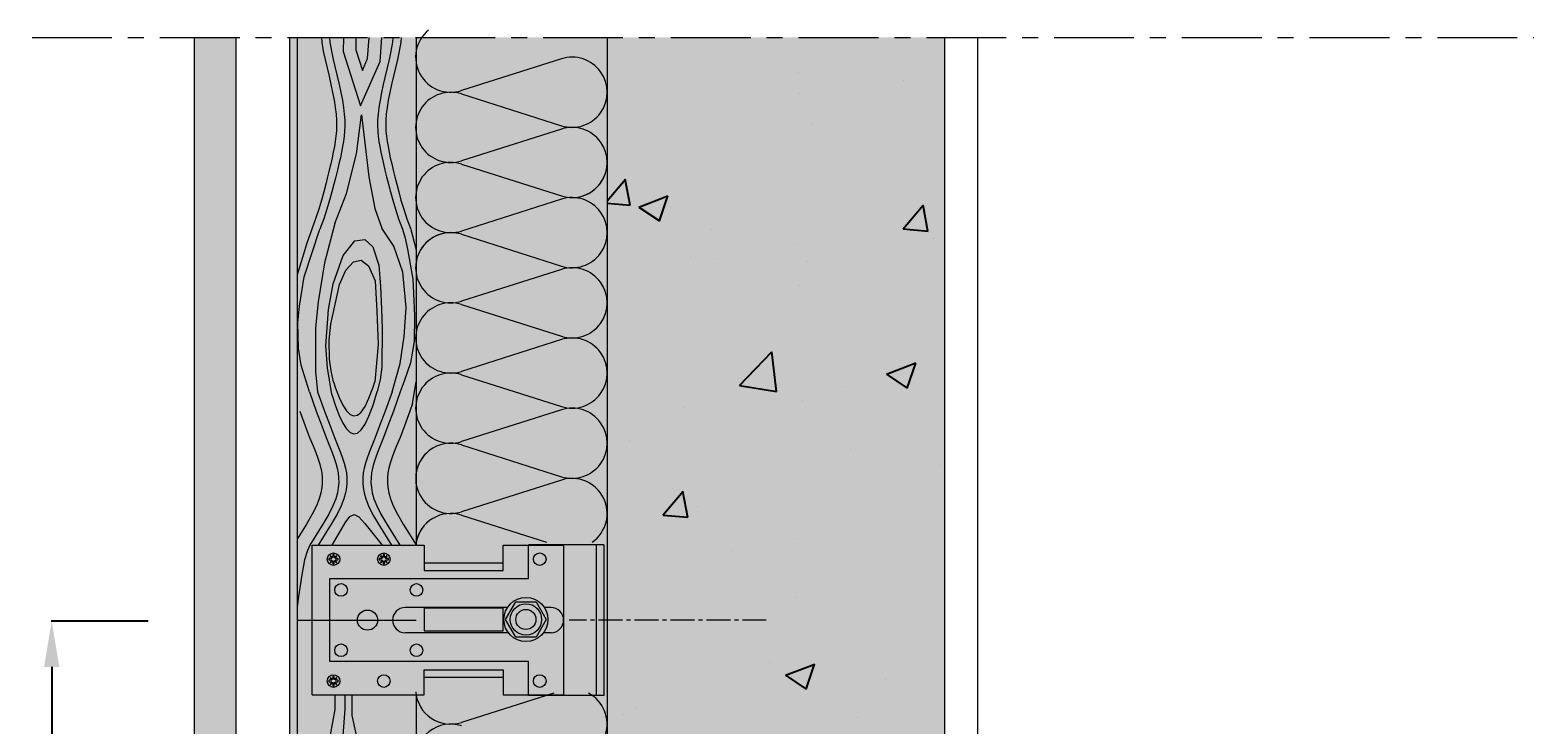
# Model space of a CAD drawing. Units: millimetres. Extents: x 1102 to 45094, y -12252 to 9978.
# Drawn here: x 12584 to 13182, y 1212 to 1488 of the extents above; entities that cross this region are included whole.
import ezdxf

# ---------------------------------------------------------------- set-up
doc = ezdxf.new("R2010")
doc.units = ezdxf.units.MM
doc.linetypes.add('AXES', pattern=[50.8, 31.75, -6.35, 6.35, -6.35])
doc.linetypes.add('AXES2', pattern=[28.575, 19.05, -3.175, 3.175, -3.175])
doc.layers.add('Concrete', color=7, linetype='Continuous')
for name, color, linetype, lineweight in [('DAEMMUNG', 4, 'Continuous', 0), ('dessin', 255, 'Continuous', 0), ('Fin', 2, 'Continuous', 13)]:
    doc.layers.add(name, color=color, linetype=linetype, lineweight=lineweight)
doc.styles.get("Standard").update_dxf_attribs({"font": 'arial.ttf'})
doc.dimstyles.get("Standard").update_dxf_attribs({"dimtxt": 0.18, "dimasz": 0.18, "dimexe": 0.18, "dimexo": 0.0625, "dimgap": 0.09, "dimtad": 0, "dimtih": 1, "dimtoh": 1, "dimdec": 1, "dimzin": 0, "dimdsep": 46, "dimtxsty": 'Standard', "dimcen": 0.09, "dimadec": 0, "dimazin": 0, "dimtfac": 1, "dimtdec": 1, "dimtofl": 0, "dimtmove": 0, "dimatfit": 3, "dimfxl": 1, "dimtolj": 1, "dimtzin": 0, "dimarcsym": 0})

# ---------------------------------------------------------------- blocks, each defined once
blk = doc.blocks.new('*D181')
at = {"layer": 'Defpoints', "color": 0, "transparency": 16777216}
for p in [(12630.99, 1252.82), (12592.54, 880.11), (12649.35, 880.11)]:
    blk.add_point(p, dxfattribs=at)
at = {"layer": 'dessin', "color": 0, "lineweight": -2, "transparency": 16777216}
for p, q in [((12630.92, 1252.82), (12592.36, 1252.82)), ((12592.54, 1234.64), (12592.54, 898.29)), ((12649.29, 880.11), (12592.36, 880.11))]:
    blk.add_line(p, q, dxfattribs=at)
at = {"layer": 'dessin', "color": 0, "transparency": 16777216}
for points in [[(12589.51, 1234.64), (12595.57, 1234.64), (12592.54, 1252.82)], [(12589.51, 898.29), (12595.57, 898.29), (12592.54, 880.11)]]:
    blk.add_solid(points, dxfattribs=at)

msp = doc.modelspace()

# ---------------------------------------------------------------- hatches: boundary and pattern name
h = msp.add_hatch(color=254)
h.dxf.hatch_style = 1
h.paths.add_polyline_path([(12737.822, 1283.002), (12696.121, 1283.002), (12696.121, 1253.252), (12703.121, 1253.252), (12703.121, 1269.752), (12737.823, 1269.752)])
h.paths.add_polyline_path([(12722.121, 1277.502, -1), (12727.121, 1277.502, -1)], flags=16)
h.paths.add_polyline_path([(12702.121, 1277.502, -1), (12707.121, 1277.502, -1)], flags=16)
h.paths.add_polyline_path([(12737.823, 1269.752), (12703.121, 1269.752), (12703.121, 1253.252), (12714.121, 1253.252, -1), (12722.121, 1253.252), (12728.121, 1253.252, -0.4142136), (12733.121, 1258.252), (12737.825, 1258.252), (12737.824, 1262.76, -0.4382587), (12735.121, 1265.252, -0.4381866), (12737.823, 1267.744)])
h.paths.add_polyline_path([(12710.121, 1265.252, -1), (12705.121, 1265.252, -1)], flags=16)
h.paths.add_polyline_path([(12703.121, 1253.252), (12696.121, 1253.252), (12696.121, 1223.502), (12737.829, 1223.502), (12737.827, 1236.752), (12703.121, 1236.752)])
h.paths.add_polyline_path([(12707.121, 1229.002, -1), (12702.121, 1229.002, -1)], flags=16)
h.paths.add_polyline_path([(12727.121, 1229.002, -1), (12722.121, 1229.002, -1)], flags=16)
h.paths.add_polyline_path([(12737.826, 1248.252), (12733.121, 1248.252, -0.4142136), (12728.121, 1253.252), (12722.121, 1253.252, -1), (12714.121, 1253.252), (12703.121, 1253.252), (12703.121, 1236.752), (12737.827, 1236.752), (12737.827, 1238.76, -0.438606), (12735.121, 1241.252, -0.4385339), (12737.826, 1243.743)])
h.paths.add_polyline_path([(12710.121, 1241.252, -1), (12705.121, 1241.252, -1)], flags=16)
h.paths.add_polyline_path([(12796.121, 1253.252, -0.4142136), (12791.121, 1248.252), (12788.121, 1248.252, -0.5), (12774.121, 1248.252), (12737.826, 1248.252), (12737.826, 1243.743, -0.3903044), (12740.121, 1241.252, -0.3902347), (12737.827, 1238.76), (12737.827, 1236.752), (12782.121, 1236.752), (12782.121, 1223.502), (12796.121, 1223.502)])
h.paths.add_polyline_path([(12789.121, 1229.002, -1), (12784.121, 1229.002, -1)], flags=16)
h.paths.add_polyline_path([(12796.121, 1283.002), (12782.121, 1283.002), (12782.121, 1269.752), (12737.823, 1269.752), (12737.823, 1267.744, -0.3906401), (12740.121, 1265.252, -0.3905704), (12737.824, 1262.76), (12737.825, 1258.252), (12773.772, 1258.252, -0.5443311), (12788.469, 1258.252), (12791.121, 1258.252, -0.4142136), (12796.121, 1253.252)])
h.paths.add_polyline_path([(12784.121, 1277.502, -1), (12789.121, 1277.502, -1)], flags=16)
h.paths.add_polyline_path([(12772.121, 1258.002), (12740.621, 1258.002), (12740.621, 1249.002), (12772.121, 1249.002)], flags=0)
h.paths.add_polyline_path([(12773.772, 1258.252), (12737.825, 1258.252), (12737.826, 1248.252), (12774.121, 1248.252, -0.1622777), (12772.371, 1253.502, -0.1444512)])
h.paths.add_polyline_path([(12740.621, 1258.002), (12772.121, 1258.002), (12772.121, 1249.002), (12740.621, 1249.002)], flags=16)
h.paths.add_polyline_path([(12737.825, 1258.252), (12733.121, 1258.252, 1), (12733.121, 1248.252), (12737.826, 1248.252)])
h.paths.add_polyline_path([(12782.121, 1283.002), (12772.121, 1283.002), (12772.121, 1273.002), (12740.621, 1273.002), (12740.621, 1283.002), (12737.822, 1283.002), (12737.823, 1269.752), (12782.121, 1269.752)])
h.paths.add_polyline_path([(12772.121, 1276.002), (12740.621, 1276.002), (12740.621, 1273.002), (12772.121, 1273.002)], flags=17)
h.paths.add_polyline_path([(12782.121, 1236.752), (12737.827, 1236.752), (12737.829, 1223.502), (12740.621, 1223.502), (12740.621, 1233.502), (12755.155, 1233.502), (12772.121, 1233.502), (12772.121, 1223.502), (12782.121, 1223.502)], flags=17)
h.paths.add_polyline_path([(12772.121, 1233.502), (12755.155, 1233.502), (12740.621, 1233.502), (12740.621, 1230.502), (12755.155, 1230.502), (12772.121, 1230.502)], flags=16)
h.paths.add_polyline_path([(12791.121, 1258.252), (12788.469, 1258.252, -0.1444512), (12789.871, 1253.502, -0.1622777), (12788.121, 1248.252), (12791.121, 1248.252, 1)])
h = msp.add_hatch(color=254)
h.dxf.hatch_style = 1
h.paths.add_polyline_path([(12809.121, 1283.252), (12782.121, 1283.252), (12782.121, 1283.002), (12796.121, 1283.002), (12796.121, 1223.502), (12789.917, 1223.502), (12789.131, 1223.252), (12809.121, 1223.252)])
h.paths.add_polyline_path([(12812.121, 1283.252), (12809.121, 1283.252), (12809.121, 1253.252), (12812.121, 1253.252)])
h.paths.add_polyline_path([(12812.121, 1253.252), (12809.121, 1253.252), (12809.121, 1223.252), (12812.121, 1223.252)])
h = msp.add_hatch(color=254)
h.dxf.hatch_style = 1
h.paths.add_polyline_path([(12772.121, 1249.002), (12772.121, 1258.002), (12740.621, 1258.002), (12740.621, 1249.002)])
at = {"layer": 'Concrete', "true_color": 0xf1ece1}
h = msp.add_hatch(color=254, dxfattribs=at)
h.dxf.hatch_style = 1
h.paths.add_polyline_path([(12665.884, 1485.012), (12649.348, 1485.012), (12649.348, 880.112), (12665.884, 880.112), (12665.884, 1026.936), (12660.987, 1026.936), (12659.987, 1027.936), (12659.987, 1033.936), (12660.987, 1034.936), (12665.884, 1034.936), (12665.884, 1037.663)])
at = {"layer": 'Concrete', "true_color": 0xd69257}
h = msp.add_hatch(color=33, dxfattribs=at)
h.dxf.hatch_style = 1
h.paths.add_polyline_path([(12737.797, 1485.012), (12690.121, 1485.012), (12690.121, 882.372), (12737.869, 882.372)])
at = {"layer": 'Concrete', "true_color": 0xf9f380}
h = msp.add_hatch(color=51, dxfattribs=at)
h.dxf.hatch_style = 1
h.paths.add_polyline_path([(12813.447, 1485.012), (12737.797, 1485.012), (12737.822, 1283.002), (12740.621, 1283.002), (12740.621, 1276.002), (12772.121, 1276.002), (12772.121, 1283.002), (12782.121, 1283.002), (12782.121, 1283.252), (12813.435, 1283.252)])
at = {"layer": 'Concrete'}
h = msp.add_hatch(dxfattribs=at)
h.set_pattern_fill('AR-CONC', color=9, scale=0.65)
h.set_pattern_definition([(50, (0, -1125.43), (118.42, -10.3604), [12.3825, -136.2075]), (355, (0, -1125.43), (-22.9082, 124.187), [9.906, -108.9664]), (100.4514, (9.87, -1126.3), (95.5118, 113.8265), [10.5235, -115.7587]), (46.1842, (0, -1092.41), (176.2014, -27.3275), [18.5738, -204.3113]), (96.6356, (14.68, -1094.69), (154.3127, 160.827), [15.7853, -173.6381]), (351.1842, (0, -1092.41), (154.3127, 160.827), [14.859, -163.4488]), (21, (16.51, -1100.67), (98.54935, -66.4724), [12.3825, -136.2075]), (326, (16.51, -1100.67), (40.1713, 119.7222), [9.906, -108.966]), (71.4514, (24.72, -1106.21), (138.7207, 53.2498), [10.5235, -115.7585]), (37.5, (0, -1125.433), (2.00759, 54.96078), [0, -107.6452, 0, -110.617, 0, -109.37875]), (7.5, (0, -1125.43), (43.43278, 65.11737), [0, -63.0682, 0, -105.1687, 0, -41.68775]), (327.5, (-36.817, -1125.433), (88.13389, -3.72368), [0, -41.275, 0, -128.778, 0, -170.8785]), (317.5, (-53.33, -1125.43), (96.28397, 16.5272), [0, -53.6575, 0, -85.5218, 0, -121.3485])])
h.paths.add_polyline_path([(12947.747, 1485.012), (12813.447, 1485.012), (12813.411, 904.093), (12947.747, 904.123)])
at = {"layer": 'Concrete', "true_color": 0x7a7b7a}
h = msp.add_hatch(color=8, dxfattribs=at)
h.dxf.hatch_style = 1
h.paths.add_polyline_path([(12947.747, 1485.012), (12813.447, 1485.012), (12813.447, 904.123), (12947.747, 904.123)])
at = {"layer": 'Concrete', "true_color": 0xf9f380}
h = msp.add_hatch(color=51, dxfattribs=at)
h.dxf.hatch_style = 1
h.paths.add_polyline_path([(12813.416, 1295.659, 0.4145452), (12799.456, 1309.634, -0.0771433), (12795.225, 1310.29), (12755.465, 1322.936, 0.4526578), (12737.497, 1312.112), (12737.497, 1283.002), (12740.621, 1283.002), (12740.621, 1276.002), (12772.121, 1276.002), (12772.121, 1283.002), (12782.121, 1283.002), (12782.121, 1283.252), (12812.121, 1283.252), (12812.121, 1253.252), (12813.447, 1253.252)])
h = msp.add_hatch(color=51, dxfattribs=at)
h.dxf.hatch_style = 1
h.paths.add_polyline_path([(12813.433, 1253.252), (12812.121, 1253.252), (12812.121, 1283.252), (12782.121, 1282.877), (12772.121, 1283.127), (12772.121, 1276.002), (12755.155, 1276.002), (12740.621, 1276.002), (12740.621, 1223.502), (12737.829, 1223.502), (12737.869, 904.123), (12750.332, 904.123), (12752.228, 904.123), (12752.277, 904.123), (12810.277, 904.123), (12808.708, 904.123), (12813.412, 904.123)])
h = msp.add_hatch(color=51, dxfattribs=at)
h.dxf.hatch_style = 1
h.paths.add_polyline_path([(12789.121, 1277.502, 1), (12784.121, 1277.502, 1)])
h.paths.add_polyline_path([(12789.121, 1229.002, 1), (12784.121, 1229.002, 1)])
h = msp.add_hatch(color=51, dxfattribs=at)
h.dxf.hatch_style = 1
h.paths.add_polyline_path([(12737.823, 1267.744), (12737.824, 1262.76, 0.3905704), (12740.121, 1265.252, 0.3906401)])
h.paths.add_polyline_path([(12740.121, 1241.252, 0.3903044), (12737.826, 1243.743), (12737.827, 1238.76, 0.3902347)])
at = {"layer": 'dessin'}
msp.add_hatch(color=7, dxfattribs=at).paths.add_polyline_path([(12690.121, 1485.012), (12687.121, 1485.012), (12687.121, 882.372), (12690.121, 882.372)])

# ---------------------------------------------------------------- linework, layer by layer
at = {"layer": 'DAEMMUNG', "color": 0, "lineweight": 9}
for p, q in [((12795.225, 1476.484), (12755.465, 1463.838)), ((12755.465, 1462.525), (12795.225, 1449.879)), ((12795.225, 1448.566), (12755.465, 1435.92)), ((12755.465, 1434.607), (12795.225, 1421.962)), ((12755.465, 1434.607), (12795.225, 1421.962)), ((12795.225, 1420.648), (12755.465, 1408.003)), ((12795.225, 1420.648), (12755.465, 1408.003)), ((12755.465, 1406.689), (12795.225, 1394.044)), ((12755.465, 1406.689), (12795.225, 1394.044)), ((12795.225, 1392.731), (12755.465, 1380.085)), ((12755.465, 1378.772), (12795.225, 1366.126)), ((12795.225, 1364.813), (12755.465, 1352.167)), ((12755.465, 1350.854), (12795.225, 1338.208)), ((12795.225, 1336.895), (12755.465, 1324.249)), ((12755.465, 1322.936), (12795.225, 1310.29)), ((12795.226, 1308.962), (12755.466, 1296.316)), ((12755.466, 1295.003), (12789.335, 1284.231)), ((12792.209, 1224.231), (12755.466, 1212.545))]:
    msp.add_line(p, q, dxfattribs=at)
for centre, start, end in [((12751.234, 1477.141), 129.43649, 287.643288), ((12799.456, 1463.182), 252.356712, 107.643288), ((12751.234, 1449.223), 72.356712, 287.643288), ((12799.456, 1435.264), 252.356712, 107.643288), ((12751.234, 1421.305), 72.356712, 287.643288), ((12751.234, 1421.305), 72.356712, 287.643288), ((12751.234, 1449.223), 252.188343, 287.643288), ((12799.456, 1435.264), 252.356712, 2.747401), ((12799.456, 1407.346), 252.356712, 107.643288), ((12799.456, 1407.346), 252.356712, 107.643288), ((12751.234, 1393.387), 72.356712, 183.137967), ((12751.234, 1393.387), 72.356712, 287.643288), ((12799.456, 1379.428), 252.356712, 107.643288), ((12751.234, 1365.469), 72.356712, 287.643288), ((12799.456, 1351.51), 252.356712, 107.643288), ((12751.234, 1337.552), 72.356712, 287.643288), ((12799.456, 1323.593), 252.356712, 107.643288), ((12751.234, 1309.634), 72.356712, 183.137967), ((12751.235, 1309.618), 128.658667, 287.643288), ((12799.457, 1295.659), 305.041195, 107.643288), ((12751.234, 1281.716), 72.356712, 169.620977), ((12751.235, 1281.701), 128.658667, 169.556807), ((12751.236, 1225.844), 184.575659, 287.643288), ((12799.457, 1211.888), 342.184897, 62.155336), ((12751.236, 1197.933), 72.356712, 183.137967)]:
    msp.add_arc(centre, 13.959, start, end, dxfattribs=at)
at = {"layer": 'dessin', "color": 7, "linetype": 'AXES'}
msp.add_line((12330.751, 1485.012), (13181.957, 1485.012), dxfattribs=at)
at = {"layer": 'dessin', "color": 7}
for p, q in [((12649.348, 880.113), (12649.348, 1485.012)), ((12665.884, 880.113), (12665.884, 1485.012)), ((12690.975, 1485.012), (12693.975, 1485.012)), ((12813.386, 1467.962), (12813.386, 1467.962))]:
    msp.add_line(p, q, dxfattribs=at)
at = {"layer": 'dessin', "color": 7, "lineweight": 9}
for p, q in [((12687.121, 1485.012), (12687.121, 897.704)), ((12690.121, 1485.012), (12690.121, 903.252)), ((12699.767, 1485.012), (12699.903, 1483.142)), ((12699.903, 1483.142), (12700.498, 1479.509)), ((12703.047, 1485.012), (12703.183, 1483.142)), ((12703.183, 1483.142), (12703.779, 1479.509)), ((12708.531, 1485.012), (12708.432, 1479.386)), ((12713.532, 1485.012), (12713.446, 1480.123)), ((12718.183, 1476.616), (12718.797, 1485.012)), ((12723.106, 1475.385), (12723.811, 1485.012)), ((12728.05, 1483.142), (12727.455, 1479.509)), ((12728.186, 1485.012), (12728.05, 1483.142)), ((12731.33, 1483.142), (12730.735, 1479.509)), ((12731.467, 1485.012), (12731.33, 1483.142)), ((12737.497, 1485.012), (12737.497, 1283.002)), ((12813.447, 1485.012), (12813.447, 904.123)), ((12947.747, 904.123), (12947.747, 1485.012)), ((12960.774, 884.119), (12960.774, 1485.012)), ((12700.498, 1479.509), (12701.245, 1476.201)), ((12703.779, 1479.509), (12704.526, 1476.201)), ((12708.432, 1479.386), (12715.324, 1457.826)), ((12713.446, 1480.123), (12716.082, 1471.876)), ((12727.455, 1479.509), (12726.708, 1476.201)), ((12730.735, 1479.509), (12729.988, 1476.201)), ((12701.245, 1476.201), (12702.034, 1472.892)), ((12702.034, 1472.892), (12702.819, 1469.562)), ((12704.526, 1476.201), (12705.315, 1472.892)), ((12705.315, 1472.892), (12706.099, 1469.562)), ((12715.324, 1457.826), (12723.106, 1475.385)), ((12716.082, 1471.876), (12718.183, 1476.616)), ((12725.919, 1472.892), (12725.134, 1469.562)), ((12726.708, 1476.201), (12725.919, 1472.892)), ((12729.199, 1472.892), (12728.414, 1469.562)), ((12729.988, 1476.201), (12729.199, 1472.892)), ((12702.819, 1469.562), (12703.569, 1466.266)), ((12703.569, 1466.266), (12704.254, 1463.061)), ((12706.099, 1469.562), (12706.849, 1466.266)), ((12706.849, 1466.266), (12707.534, 1463.061)), ((12724.384, 1466.266), (12723.699, 1463.061)), ((12725.134, 1469.562), (12724.384, 1466.266)), ((12727.664, 1466.266), (12726.98, 1463.061)), ((12728.414, 1469.562), (12727.664, 1466.266)), ((12704.254, 1463.061), (12704.843, 1460.003)), ((12704.843, 1460.003), (12705.307, 1457.15)), ((12707.534, 1463.061), (12708.124, 1460.003)), ((12708.124, 1460.003), (12708.587, 1457.15)), ((12723.11, 1460.003), (12722.646, 1457.15)), ((12723.699, 1463.061), (12723.11, 1460.003)), ((12726.39, 1460.003), (12725.927, 1457.15)), ((12726.98, 1463.061), (12726.39, 1460.003)), ((12705.307, 1457.15), (12705.621, 1454.539)), ((12705.621, 1454.539), (12705.793, 1452.138)), ((12708.587, 1457.15), (12708.902, 1454.539)), ((12708.902, 1454.539), (12709.073, 1452.138)), ((12713.768, 1438.711), (12715.769, 1454.27)), ((12715.769, 1454.27), (12718.659, 1429.598)), ((12722.332, 1454.539), (12722.16, 1452.138)), ((12722.646, 1457.15), (12722.332, 1454.539)), ((12725.612, 1454.539), (12725.441, 1452.138)), ((12725.927, 1457.15), (12725.612, 1454.539)), ((12705.758, 1447.768), (12705.578, 1445.7)), ((12705.834, 1449.898), (12705.758, 1447.768)), ((12705.793, 1452.138), (12705.834, 1449.898)), ((12709.038, 1447.768), (12708.858, 1445.7)), ((12709.114, 1449.898), (12709.038, 1447.768)), ((12709.073, 1452.138), (12709.114, 1449.898)), ((12722.16, 1452.138), (12722.119, 1449.898)), ((12722.119, 1449.898), (12722.195, 1447.768)), ((12722.195, 1447.768), (12722.375, 1445.7)), ((12725.441, 1452.138), (12725.399, 1449.898)), ((12725.399, 1449.898), (12725.475, 1447.768)), ((12725.475, 1447.768), (12725.655, 1445.7)), ((12704.956, 1441.549), (12704.533, 1439.389)), ((12705.307, 1443.642), (12704.956, 1441.549)), ((12705.578, 1445.7), (12705.307, 1443.642)), ((12708.237, 1441.549), (12707.813, 1439.389)), ((12708.587, 1443.642), (12708.237, 1441.549)), ((12708.858, 1445.7), (12708.587, 1443.642)), ((12722.375, 1445.7), (12722.646, 1443.642)), ((12722.646, 1443.642), (12722.997, 1441.549)), ((12722.997, 1441.549), (12723.42, 1439.389)), ((12725.655, 1445.7), (12725.927, 1443.642)), ((12725.927, 1443.642), (12726.277, 1441.549)), ((12726.277, 1441.549), (12726.7, 1439.389)), ((12704.042, 1437.137), (12703.49, 1434.764)), ((12704.533, 1439.389), (12704.042, 1437.137)), ((12707.323, 1437.137), (12706.77, 1434.764)), ((12707.813, 1439.389), (12707.323, 1437.137)), ((12709.766, 1422.931), (12713.768, 1438.711)), ((12723.42, 1439.389), (12723.911, 1437.137)), ((12723.911, 1437.137), (12724.463, 1434.764)), ((12726.7, 1439.389), (12727.191, 1437.137)), ((12727.191, 1437.137), (12727.743, 1434.764)), ((12702.221, 1429.548), (12701.509, 1426.654)), ((12702.881, 1432.243), (12702.221, 1429.548)), ((12703.49, 1434.764), (12702.881, 1432.243)), ((12705.502, 1429.548), (12704.789, 1426.654)), ((12706.162, 1432.243), (12705.502, 1429.548)), ((12706.77, 1434.764), (12706.162, 1432.243)), ((12718.659, 1429.598), (12721.105, 1416.929)), ((12724.463, 1434.764), (12725.072, 1432.243)), ((12725.072, 1432.243), (12725.731, 1429.548)), ((12725.731, 1429.548), (12726.444, 1426.654)), ((12727.743, 1434.764), (12728.352, 1432.243)), ((12728.352, 1432.243), (12729.012, 1429.548)), ((12729.012, 1429.548), (12729.724, 1426.654)), ((12700.713, 1423.546), (12699.795, 1420.213)), ((12701.509, 1426.654), (12700.713, 1423.546)), ((12703.993, 1423.546), (12703.076, 1420.213)), ((12704.789, 1426.654), (12703.993, 1423.546)), ((12726.444, 1426.654), (12727.24, 1423.546)), ((12727.24, 1423.546), (12728.158, 1420.213)), ((12729.724, 1426.654), (12730.52, 1423.546)), ((12730.52, 1423.546), (12731.438, 1420.213)), ((12699.795, 1420.213), (12698.718, 1416.642)), ((12703.076, 1420.213), (12701.999, 1416.642)), ((12705.097, 1410.928), (12709.766, 1422.931)), ((12728.158, 1420.213), (12729.235, 1416.642)), ((12731.438, 1420.213), (12732.515, 1416.642)), ((12697.444, 1412.821), (12695.934, 1408.74)), ((12698.718, 1416.642), (12697.444, 1412.821)), ((12700.724, 1412.821), (12699.214, 1408.74)), ((12701.999, 1416.642), (12700.724, 1412.821)), ((12721.105, 1416.929), (12723.773, 1409.15)), ((12729.235, 1416.642), (12730.509, 1412.821)), ((12730.509, 1412.821), (12732.019, 1408.74)), ((12732.515, 1416.642), (12733.789, 1412.821)), ((12733.789, 1412.821), (12735.299, 1408.74)), ((12704.564, 1348.037), (12705.363, 1345.555)), ((12705.363, 1345.555), (12706.832, 1341.722)), ((12718.713, 1341.497), (12720.322, 1345.846)), ((12720.322, 1345.846), (12720.989, 1348.037)), ((12694.997, 1344.089), (12697.744, 1336.402)), ((12698.277, 1344.089), (12701.024, 1336.402)), ((12703.884, 1343.029), (12705.363, 1338.432)), ((12706.832, 1341.722), (12708.295, 1338.675)), ((12717.156, 1338.239), (12718.713, 1341.497)), ((12720.322, 1338.723), (12721.994, 1344.216)), ((12727.898, 1344.089), (12725.151, 1336.402)), ((12731.178, 1344.089), (12728.431, 1336.402)), ((12691.183, 1336.402), (12693.385, 1330.461)), ((12697.744, 1336.402), (12699.946, 1330.461)), ((12701.024, 1336.402), (12703.227, 1330.461)), ((12705.363, 1338.432), (12706.832, 1334.599)), ((12706.832, 1334.599), (12708.295, 1331.551)), ((12708.295, 1338.675), (12709.756, 1336.434)), ((12709.756, 1336.434), (12711.216, 1335.021)), ((12711.216, 1335.021), (12712.679, 1334.459)), ((12712.679, 1334.459), (12714.15, 1334.774)), ((12714.15, 1334.774), (12715.638, 1336.016)), ((12715.638, 1336.016), (12717.156, 1338.239)), ((12717.156, 1331.116), (12718.713, 1334.374)), ((12718.713, 1334.374), (12720.322, 1338.723)), ((12725.151, 1336.402), (12722.948, 1330.461)), ((12728.431, 1336.402), (12726.229, 1330.461)), ((12734.992, 1336.402), (12732.789, 1330.461)), ((12736.054, 1339.374), (12734.992, 1336.402)), ((12693.385, 1330.461), (12695.124, 1325.94)), ((12699.946, 1330.461), (12701.684, 1325.94)), ((12703.227, 1330.461), (12704.965, 1325.94)), ((12708.295, 1331.551), (12709.756, 1329.311)), ((12709.756, 1329.311), (12711.216, 1327.898)), ((12711.216, 1327.898), (12712.679, 1327.336)), ((12712.679, 1327.336), (12714.15, 1327.651)), ((12714.15, 1327.651), (12715.638, 1328.893)), ((12715.638, 1328.893), (12717.156, 1331.116)), ((12722.948, 1330.461), (12721.21, 1325.94)), ((12726.229, 1330.461), (12724.49, 1325.94)), ((12732.789, 1330.461), (12731.051, 1325.94)), ((12695.124, 1325.94), (12696.478, 1322.515)), ((12696.478, 1322.515), (12697.528, 1319.863)), ((12701.684, 1325.94), (12703.039, 1322.515)), ((12703.039, 1322.515), (12704.089, 1319.863)), ((12704.965, 1325.94), (12706.319, 1322.515)), ((12706.319, 1322.515), (12707.37, 1319.863)), ((12719.856, 1322.515), (12718.805, 1319.863)), ((12721.21, 1325.94), (12719.856, 1322.515)), ((12723.136, 1322.515), (12722.086, 1319.863)), ((12724.49, 1325.94), (12723.136, 1322.515)), ((12729.697, 1322.515), (12728.647, 1319.863)), ((12731.051, 1325.94), (12729.697, 1322.515)), ((12697.528, 1319.863), (12698.355, 1317.658)), ((12698.355, 1317.658), (12699.024, 1315.625)), ((12699.024, 1315.625), (12699.543, 1313.678)), ((12704.089, 1319.863), (12704.916, 1317.658)), ((12704.916, 1317.658), (12705.585, 1315.625)), ((12705.585, 1315.625), (12706.104, 1313.678)), ((12707.37, 1319.863), (12708.197, 1317.658)), ((12708.197, 1317.658), (12708.866, 1315.625)), ((12708.866, 1315.625), (12709.384, 1313.678)), ((12717.309, 1315.625), (12716.791, 1313.678)), ((12717.978, 1317.658), (12717.309, 1315.625)), ((12718.805, 1319.863), (12717.978, 1317.658)), ((12720.59, 1315.625), (12720.071, 1313.678)), ((12721.259, 1317.658), (12720.59, 1315.625)), ((12722.086, 1319.863), (12721.259, 1317.658)), ((12727.15, 1315.625), (12726.632, 1313.678)), ((12727.82, 1317.658), (12727.15, 1315.625)), ((12728.647, 1319.863), (12727.82, 1317.658)), ((12699.543, 1313.678), (12699.903, 1311.778)), ((12699.903, 1311.778), (12700.097, 1309.888)), ((12700.097, 1309.888), (12700.117, 1307.97)), ((12706.104, 1313.678), (12706.464, 1311.778)), ((12706.464, 1311.778), (12706.658, 1309.888)), ((12706.658, 1309.888), (12706.678, 1307.97)), ((12709.384, 1313.678), (12709.744, 1311.778)), ((12709.744, 1311.778), (12709.938, 1309.888)), ((12709.938, 1309.888), (12709.958, 1307.97)), ((12716.237, 1309.888), (12716.216, 1307.97)), ((12716.431, 1311.778), (12716.237, 1309.888)), ((12716.791, 1313.678), (12716.431, 1311.778)), ((12719.517, 1309.888), (12719.497, 1307.97)), ((12719.711, 1311.778), (12719.517, 1309.888)), ((12720.071, 1313.678), (12719.711, 1311.778)), ((12726.078, 1309.888), (12726.058, 1307.97)), ((12726.272, 1311.778), (12726.078, 1309.888)), ((12726.632, 1313.678), (12726.272, 1311.778)), ((12699.588, 1303.878), (12698.914, 1301.515)), ((12699.956, 1305.985), (12699.588, 1303.878)), ((12700.117, 1307.97), (12699.956, 1305.985)), ((12706.149, 1303.878), (12705.474, 1301.515)), ((12706.517, 1305.985), (12706.149, 1303.878)), ((12706.678, 1307.97), (12706.517, 1305.985)), ((12709.43, 1303.878), (12708.755, 1301.515)), ((12709.798, 1305.985), (12709.43, 1303.878)), ((12709.958, 1307.97), (12709.798, 1305.985)), ((12716.216, 1307.97), (12716.377, 1305.985)), ((12716.377, 1305.985), (12716.745, 1303.878)), ((12716.745, 1303.878), (12717.42, 1301.515)), ((12719.497, 1307.97), (12719.658, 1305.985)), ((12719.658, 1305.985), (12720.025, 1303.878)), ((12720.025, 1303.878), (12720.7, 1301.515)), ((12726.058, 1307.97), (12726.218, 1305.985)), ((12726.218, 1305.985), (12726.586, 1303.878)), ((12726.586, 1303.878), (12727.261, 1301.515)), ((12697.813, 1298.743), (12696.17, 1295.413)), ((12698.914, 1301.515), (12697.813, 1298.743)), ((12704.374, 1298.743), (12702.731, 1295.413)), ((12705.474, 1301.515), (12704.374, 1298.743)), ((12707.655, 1298.743), (12706.011, 1295.413)), ((12708.755, 1301.515), (12707.655, 1298.743)), ((12717.42, 1301.515), (12718.52, 1298.743)), ((12718.52, 1298.743), (12720.164, 1295.413)), ((12720.7, 1301.515), (12721.801, 1298.743)), ((12721.801, 1298.743), (12723.444, 1295.413)), ((12727.261, 1301.515), (12728.361, 1298.743)), ((12728.361, 1298.743), (12730.005, 1295.413)), ((12696.17, 1295.413), (12693.864, 1291.371)), ((12702.731, 1295.413), (12700.425, 1291.371)), ((12706.011, 1295.413), (12703.706, 1291.371)), ((12704.041, 1283.002), (12709.266, 1291.966)), ((12709.266, 1291.966), (12711.119, 1294.437)), ((12711.119, 1294.437), (12712.791, 1295.226)), ((12712.791, 1295.226), (12714.66, 1294.322)), ((12714.66, 1294.322), (12717.106, 1291.71)), ((12717.106, 1291.71), (12723.95, 1283.002)), ((12720.164, 1295.413), (12722.469, 1291.371)), ((12723.444, 1295.413), (12725.75, 1291.371)), ((12730.005, 1295.413), (12732.311, 1291.371)), ((12693.864, 1291.371), (12690.121, 1285.419)), ((12700.425, 1291.371), (12695.161, 1283.002)), ((12703.706, 1291.371), (12698.442, 1283.002)), ((12722.469, 1291.371), (12727.733, 1283.002)), ((12725.75, 1291.371), (12731.013, 1283.002)), ((12732.311, 1291.371), (12737.497, 1283.125)), ((12696.121, 1283.002), (12740.621, 1283.002)), ((12696.121, 1223.502), (12696.121, 1283.002)), ((12740.621, 1283.002), (12740.621, 1273.002)), ((12772.121, 1283.002), (12782.121, 1283.002)), ((12772.121, 1273.002), (12772.121, 1283.002)), ((12812.121, 1283.252), (12782.121, 1283.252)), ((12782.121, 1269.752), (12782.121, 1283.252)), ((12782.121, 1283.002), (12796.121, 1283.002)), ((12796.121, 1283.002), (12796.121, 1223.502)), ((12809.121, 1223.252), (12809.121, 1283.252)), ((12812.121, 1283.252), (12812.121, 1223.252)), ((12740.621, 1276.002), (12772.121, 1276.002)), ((12703.121, 1269.752), (12782.121, 1269.752)), ((12703.121, 1236.752), (12703.121, 1269.752)), ((12740.621, 1273.002), (12772.121, 1273.002)), ((12773.772, 1258.252), (12733.121, 1258.252)), ((12772.121, 1258.002), (12740.621, 1258.002)), ((12740.621, 1258.002), (12740.621, 1249.002)), ((12772.121, 1249.002), (12772.121, 1258.002)), ((12773.038, 1253.502), (12777.079, 1260.502)), ((12777.079, 1260.502), (12785.162, 1260.502)), ((12785.162, 1260.502), (12789.204, 1253.502)), ((12791.121, 1258.252), (12788.469, 1258.252)), ((12690.121, 1253.252), (12737.497, 1253.252)), ((12690.121, 1253.252), (12737.497, 1253.252)), ((12777.079, 1246.502), (12773.038, 1253.502)), ((12789.204, 1253.502), (12785.162, 1246.502)), ((12774.121, 1248.252), (12733.121, 1248.252)), ((12740.621, 1249.002), (12772.121, 1249.002)), ((12785.162, 1246.502), (12777.079, 1246.502)), ((12791.121, 1248.252), (12788.121, 1248.252)), ((12782.121, 1236.752), (12703.121, 1236.752)), ((12740.621, 1223.502), (12740.621, 1233.502)), ((12740.621, 1233.502), (12755.155, 1233.502)), ((12755.155, 1233.502), (12772.121, 1233.502)), ((12772.121, 1233.502), (12772.121, 1223.502)), ((12782.121, 1223.252), (12782.121, 1236.752)), ((12740.621, 1230.502), (12755.155, 1230.502)), ((12755.155, 1230.502), (12772.121, 1230.502)), ((12696.121, 1223.502), (12740.621, 1223.502)), ((12737.497, 1223.502), (12737.497, 968.287)), ((12772.121, 1223.502), (12782.121, 1223.502)), ((12782.121, 1223.502), (12796.121, 1223.502)), ((12812.121, 1223.252), (12782.121, 1223.252))]:
    msp.add_line(p, q, dxfattribs=at)
at = {"layer": 'dessin', "color": 7, "linetype": 'AXES2', "lineweight": 9, "ltscale": 0.5}
msp.add_line((12876.704, 1253.252), (12798.3, 1253.252), dxfattribs=at)
at = {"layer": 'dessin', "color": 7}
for points in [[(12695.934, 1408.74), (12693.866, 1402.744), (12692.228, 1397.425), (12690.121, 1390.583)], [(12694.997, 1344.089), (12691.694, 1354.662), (12690.708, 1361.472), (12690.558, 1366.574), (12690.471, 1371.462), (12691.049, 1378.116), (12692.952, 1389.843), (12699.214, 1408.74)], [(12705.097, 1410.928), (12700.991, 1395.35), (12698.485, 1379.801), (12697.51, 1369.477), (12697.51, 1352.14), (12698.277, 1344.089)], [(12727.898, 1344.089), (12731.123, 1355.293), (12732.752, 1366.032), (12733.512, 1377.638), (12732.194, 1391.578), (12728.547, 1401.989), (12723.773, 1409.15)], [(12732.019, 1408.74), (12733.081, 1405.162), (12733.997, 1400.75), (12736.115, 1388.868), (12736.441, 1383.336), (12736.766, 1374.225), (12736.66, 1364.079), (12735.249, 1355.619), (12732.752, 1348.243), (12731.178, 1344.089)], [(12735.368, 1408.555), (12737.497, 1400.497)], [(12703.884, 1343.029), (12702.165, 1353.614), (12701.589, 1362.344), (12702.646, 1376.735), (12704.47, 1387), (12708.442, 1398.224), (12713.051, 1404.056), (12717.044, 1404.67), (12720.27, 1401.754), (12722.574, 1394.387), (12723.342, 1385.946), (12723.649, 1376.892), (12723.915, 1369.058), (12723.803, 1353.872), (12723.101, 1348.764), (12721.994, 1344.216)], [(12704.564, 1348.037), (12703.679, 1352.333), (12702.993, 1357.073), (12702.888, 1364.605), (12703.52, 1370.977), (12707.002, 1386.682), (12709.552, 1392.457), (12712.612, 1395.684), (12715.672, 1396.364), (12718.563, 1394.155), (12721.113, 1388.211), (12721.793, 1376.151), (12722.303, 1362.903), (12720.989, 1348.037)], [(12736.054, 1339.374), (12737.497, 1348.037)], [(12695.161, 1283.002), (12694.232, 1280.87), (12693.049, 1277.166), (12692.001, 1271.227), (12690.752, 1262.643), (12690.121, 1258.461)], [(12697.609, 1126.82), (12696.43, 1136.752), (12695.589, 1143.193), (12695.309, 1151.664), (12694.79, 1166.884), (12696.798, 1182.932), (12700.527, 1196.975), (12703.369, 1207.679), (12705.232, 1217.762), (12705.232, 1223.502)], [(12702.866, 1107.754), (12702.426, 1113.584), (12701.99, 1118.67), (12701.456, 1123.901), (12700.46, 1133.677), (12700.28, 1149.541), (12701.074, 1164.411), (12704.253, 1181.147), (12707.825, 1198.594), (12709.214, 1217.827), (12709.214, 1223.502)], [(12708.654, 1112.305), (12706.477, 1130.038), (12706.477, 1144.212), (12707.856, 1157.993), (12711.994, 1170.789), (12715.54, 1188.9), (12715.146, 1200.909), (12711.994, 1215.28), (12711.994, 1223.502)]]:
    msp.add_lwpolyline(points, dxfattribs=at)
at = {"layer": 'dessin', "color": 7, "lineweight": 9}
for centre, radius in [((12704.621, 1277.502), 2.5), ((12724.621, 1277.502), 2.5), ((12786.621, 1277.502), 2.5), ((12707.621, 1265.252), 2.5), ((12737.621, 1265.252), 2.5), ((12781.121, 1253.502), 8.75), ((12718.121, 1253.252), 4), ((12781.121, 1253.502), 6.249), ((12781.121, 1253.502), 4), ((12707.621, 1241.252), 2.5), ((12737.621, 1241.252), 2.5), ((12704.621, 1229.002), 2.5), ((12724.621, 1229.002), 2.5), ((12786.621, 1229.002), 2.5)]:
    msp.add_circle(centre, radius, dxfattribs=at)
for centre, start, end in [((12733.121, 1253.252), 90, 270), ((12791.121, 1253.252), 270, 90)]:
    msp.add_arc(centre, 5, start, end, dxfattribs=at)
at = {"layer": 'Fin', "color": 18, "true_color": 0x000000}
for points in [[(12704.005, 1277.807), (12702.787, 1277.807), (12702.787, 1277.196), (12704.005, 1277.196), (12703.324, 1276.206), (12704.315, 1276.886), (12704.315, 1275.669), (12704.926, 1275.669), (12704.926, 1276.886), (12705.917, 1276.206), (12705.237, 1277.196), (12706.454, 1277.196), (12706.454, 1277.807), (12705.237, 1277.807), (12705.917, 1278.798), (12704.926, 1278.118), (12704.926, 1279.335), (12704.315, 1279.335), (12704.315, 1278.118), (12703.324, 1278.798)], [(12724.005, 1277.807), (12722.787, 1277.807), (12722.787, 1277.196), (12724.005, 1277.196), (12723.324, 1276.206), (12724.315, 1276.886), (12724.315, 1275.669), (12724.926, 1275.669), (12724.926, 1276.886), (12725.917, 1276.206), (12725.237, 1277.196), (12726.454, 1277.196), (12726.454, 1277.807), (12725.237, 1277.807), (12725.917, 1278.798), (12724.926, 1278.118), (12724.926, 1279.335), (12724.315, 1279.335), (12724.315, 1278.118), (12723.324, 1278.798)], [(12704.005, 1229.307), (12702.787, 1229.307), (12702.787, 1228.696), (12704.005, 1228.696), (12703.324, 1227.706), (12704.315, 1228.386), (12704.315, 1227.169), (12704.926, 1227.169), (12704.926, 1228.386), (12705.917, 1227.706), (12705.237, 1228.696), (12706.454, 1228.696), (12706.454, 1229.307), (12705.237, 1229.307), (12705.917, 1230.298), (12704.926, 1229.618), (12704.926, 1230.835), (12704.315, 1230.835), (12704.315, 1229.618), (12703.324, 1230.298)]]:
    msp.add_lwpolyline(points, close=True, dxfattribs=at)

# ---------------------------------------------------------------- dimensions: what is measured, and where the dimension line sits
at = {"layer": 'dessin', "color": 7}
dim = msp.add_linear_dim(base=(12592.54, 880.113), p1=(12630.985, 1252.823), p2=(12649.348, 880.113), angle=90, text=' ', dimstyle='Standard', override={"dimasz": 18.18}, dxfattribs=at)
dim.commit()
dim.dimension.update_dxf_attribs({"geometry": '*D181', "text_midpoint": (12592.54, 1066.468)})

doc.saveas('drawing.dxf')
